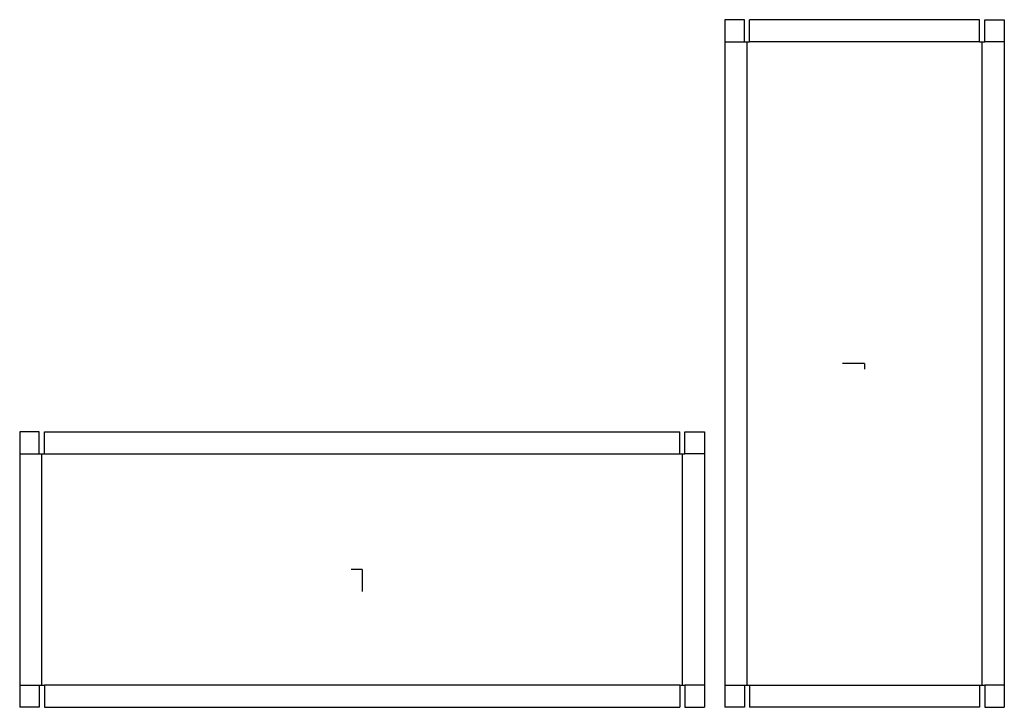
# Model space of a CAD drawing. Extents: x -16.5 to 30.9, y -6.6 to 26.4.
import ezdxf

# ---------------------------------------------------------------- set-up
doc = ezdxf.new("R2010")
doc.units = 0
doc.header["$MEASUREMENT"] = 0
for name, color, linetype in [('CONNECTA', 7, 'CONTINUOUS'), ('CREASE', 7, 'CONTINUOUS'), ('THRU-CUT', 7, 'CONTINUOUS')]:
    doc.layers.add(name, color=color, linetype=linetype)

msp = doc.modelspace()

# ---------------------------------------------------------------- linework, layer by layer
at = {"layer": 'CONNECTA', "color": 1}
for p, q in [((24.172, 9.906), (23.109, 9.906)), ((0, 0), (0, -1.062))]:
    msp.add_line(p, q, dxfattribs=at)
at = {"layer": 'CONNECTA', "color": 4}
for p, q in [((24.172, 9.906), (24.172, 9.641)), ((0, 0), (-0.531, 0))]:
    msp.add_line(p, q, dxfattribs=at)
at = {"layer": 'CREASE', "color": 3}
for p, q in [((17.453, 25.375), (18.391, 25.375)), ((18.516, -5.562), (18.516, 25.375)), ((29.703, 25.375), (18.641, 25.375)), ((29.828, -5.562), (29.828, 25.375)), ((30.891, 25.375), (29.953, 25.375)), ((-16.469, 5.562), (-15.531, 5.562)), ((-15.406, -5.562), (-15.406, 5.562)), ((-15.281, 5.562), (15.281, 5.562)), ((15.406, -5.562), (15.406, 5.562)), ((16.469, 5.562), (15.531, 5.562)), ((-16.469, -5.562), (-15.531, -5.562)), ((15.281, -5.562), (-15.281, -5.562)), ((16.469, -5.562), (15.531, -5.562)), ((17.453, -5.562), (18.391, -5.562)), ((18.641, -5.562), (29.703, -5.562)), ((30.891, -5.562), (29.953, -5.562))]:
    msp.add_line(p, q, dxfattribs=at)
at = {"layer": 'THRU-CUT', "color": 5}
for p, q in [((18.391, 26.438), (17.453, 26.438)), ((17.453, 26.438), (17.453, -6.625)), ((18.391, 25.375), (18.391, 26.438)), ((18.641, 25.375), (18.641, 26.438)), ((29.703, 26.438), (18.641, 26.438)), ((29.703, 25.375), (29.703, 26.438)), ((29.953, 26.438), (30.891, 26.438)), ((29.953, 25.375), (29.953, 26.438)), ((30.891, 26.438), (30.891, -6.625)), ((18.391, 25.375), (18.641, 25.375)), ((29.703, 25.375), (29.953, 25.375)), ((-16.469, 6.625), (-16.469, -6.625)), ((-15.531, 6.625), (-16.469, 6.625)), ((-15.531, 5.562), (-15.531, 6.625)), ((-15.281, 5.562), (-15.281, 6.625)), ((-15.281, 6.625), (15.281, 6.625)), ((15.281, 5.562), (15.281, 6.625)), ((15.531, 5.562), (15.531, 6.625)), ((15.531, 6.625), (16.469, 6.625)), ((16.469, 6.625), (16.469, -6.625)), ((-15.531, 5.562), (-15.281, 5.562)), ((15.281, 5.562), (15.531, 5.562)), ((-15.531, -5.562), (-15.281, -5.562)), ((-15.531, -5.562), (-15.531, -6.625)), ((-15.281, -5.562), (-15.281, -6.625)), ((15.281, -5.562), (15.531, -5.562)), ((15.281, -5.562), (15.281, -6.625)), ((15.531, -5.562), (15.531, -6.625)), ((18.391, -5.562), (18.391, -6.625)), ((18.391, -5.562), (18.641, -5.562)), ((18.641, -5.562), (18.641, -6.625)), ((29.703, -5.562), (29.953, -5.562)), ((29.703, -5.562), (29.703, -6.625)), ((29.953, -5.562), (29.953, -6.625)), ((-15.531, -6.625), (-16.469, -6.625)), ((-15.281, -6.625), (15.281, -6.625)), ((15.531, -6.625), (16.469, -6.625)), ((18.391, -6.625), (17.453, -6.625)), ((29.703, -6.625), (18.641, -6.625)), ((29.953, -6.625), (30.891, -6.625))]:
    msp.add_line(p, q, dxfattribs=at)

doc.saveas('drawing.dxf')
